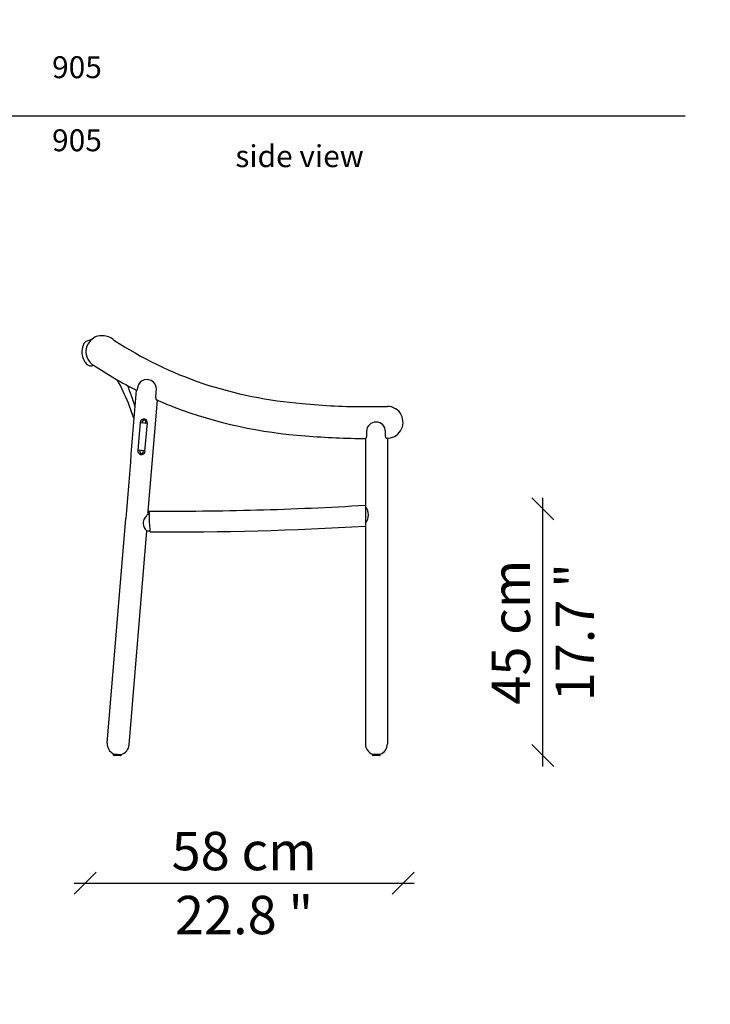
# Model space of a CAD drawing. Units: millimetres. Extents: x 2367 to 2828, y 905 to 1237.
# Drawn here: x 2493 to 2619, y 1052 to 1232 of the extents above; entities that cross this region are included whole.
import ezdxf

# ---------------------------------------------------------------- set-up
doc = ezdxf.new("R2010")
doc.units = ezdxf.units.MM
doc.layers.get('0').update_dxf_attribs({"color": 9})
doc.layers.get('Defpoints').update_dxf_attribs({"color": 250})
doc.layers.add('CASSINA_disegno', color=10, linetype='Continuous')
doc.styles.get("Standard").update_dxf_attribs({"font": 'arial.ttf'})
doc.dimstyles.new('CASSINA_stile di quota', dxfattribs={"dimtxt": 7, "dimasz": 4, "dimexe": 2, "dimexo": 0, "dimgap": 3, "dimtad": 1, "dimdec": 0, "dimdsep": 46, "dimtxsty": 'Standard', "dimblk": 'OBLIQUE', "dimcen": 2.5, "dimdle": 2, "dimse1": 1, "dimse2": 1, "dimclrd": 256, "dimclrt": 256, "dimadec": 0, "dimazin": 0, "dimtfac": 1, "dimtdec": 0, "dimtmove": 0, "dimatfit": 3, "dimldrblk": 'NONE', "dimfxl": 2, "dimfxlon": 1, "dimarcsym": 0})

# ---------------------------------------------------------------- blocks, each defined once
blk = doc.blocks.new('_Oblique')
at = {"color": 0, "linetype": 'ByBlock', "lineweight": -2}
blk.add_line((-0.5, -0.5), (0.5, 0.5), dxfattribs=at)
blk = doc.blocks.new('*D145')
at = {"lineweight": -2, "transparency": 16777216}
blk.add_line((2502.84, 1074.42), (2564.82, 1074.42), dxfattribs=at)
at = {"layer": 'Defpoints', "color": 0, "transparency": 16777216}
for p in [(2504.84, 1171.43), (2562.82, 1158.39), (2562.82, 1074.42)]:
    blk.add_point(p, dxfattribs=at)
at = {"lineweight": -2, "transparency": 16777216, "xscale": 4, "yscale": 4, "zscale": 4, "rotation": 180}
blk.add_blockref('_Oblique', (2504.84, 1074.42), dxfattribs=at)
at = {"lineweight": -2, "transparency": 16777216, "xscale": 4, "yscale": 4, "zscale": 4}
blk.add_blockref('_Oblique', (2562.82, 1074.42), dxfattribs=at)
at = {"transparency": 16777216, "insert": (2533.83, 1074.42), "char_height": 7, "attachment_point": 5}
blk.add_mtext('58 cm\\P\\f\\X [;\\fArial;22.8 "\\f]', dxfattribs=at)
blk = doc.blocks.new('_None')
blk = doc.blocks.new('*D146')
at = {"lineweight": -2, "transparency": 16777216}
blk.add_line((2588.33, 1095.7), (2588.33, 1144.7), dxfattribs=at)
at = {"layer": 'Defpoints', "color": 0, "transparency": 16777216}
for p in [(2536.17, 1142.7, 0), (2588.33, 1142.7), (2557.96, 1097.7, 0)]:
    blk.add_point(p, dxfattribs=at)
at = {"lineweight": -2, "transparency": 16777216, "xscale": 4, "yscale": 4, "zscale": 4}
for p, rotation in [((2588.33, 1142.7), 90), ((2588.33, 1097.7), 270)]:
    blk.add_blockref('_Oblique', p, dxfattribs=dict(at, rotation=rotation))
at = {"transparency": 16777216, "insert": (2588.33, 1120.2), "char_height": 7, "attachment_point": 5, "rotation": 90}
blk.add_mtext('45 cm\\P\\f\\X [;\\fArial;17.7 "\\f]', dxfattribs=at)
blk = doc.blocks.new('905_01_02')
at = {"layer": 'CASSINA_disegno'}
for p, q in [((6.25, 44.58), (7.91, 64.82)), ((7.78, 64.86), (7.83, 64.84)), ((7.91, 64.82), (7.88, 64.85)), ((46.09, 63.65), (49.87, 63.7)), ((4.78, 60.8), (4.35, 55.62)), ((6.06, 60.6), (4.77, 60.7)), ((5.17, 60.67), (5.2, 60.99)), ((5.64, 55.51), (6.07, 60.69)), ((5.75, 60.62), (5.78, 60.94)), ((45.92, 57.83), (45.85, 57.83)), ((45.85, 57.83), (45.85, 45.38)), ((46.04, 59.15), (46.04, 58.14)), ((49.49, 58.2), (49.49, 59.1)), ((49.85, 57.89), (49.85, 2.1)), ((5.65, 55.61), (4.36, 55.72)), ((4.74, 55.37), (4.76, 55.69)), ((5.31, 55.28), (5.34, 55.64)), ((45.85, 45.38), (45.85, 42.41)), ((-1.23, 2.26), (2.13, 43.27)), ((6.2, 44.01), (6.25, 44.58)), ((6.2, 44.01), (6.4, 44.02)), ((45.85, 42.41), (45.85, 2.1)), ((2.76, 1.93), (5.96, 41)), ((5.96, 41), (6.53, 41.02)), ((-0.13, 0.3), (1.32, 0.17)), ((-0.1, 0.08), (-0.1, 0.3)), ((1.2, 0), (0, 0)), ((1.3, 0.18), (1.3, 0.08)), ((47.12, 0.24), (48.57, 0.24)), ((47.15, 0.08), (47.15, 0.24)), ((48.45, 0), (47.25, 0)), ((48.54, 0.08), (48.54, 0.24))]:
    blk.add_line(p, q, dxfattribs=at)
for centre, radius, start, end in [((-4.53, 74.56), 1.14, 113.433, 147.6111), ((-2.19, 73.68), 2.94, 134.1405, 181.3702), ((-3.98, 73.14), 2.67, 95.588, 112.1654), ((-2.26, 73.74), 2.86, 86.5503, 133.9068), ((-2.15, 73.31), 3.28, 49.6833, 88.8744), ((38.89, 135.07), 70.9, 236.7045, 251.3349), ((-2.64, 73.62), 3.24, 177.865, 223.9476), ((-2.61, 73.65), 3.26, 152.1806, 178.4529), ((-2.23, 73.69), 2.91, 181.4522, 216.6568), ((-2.19, 73.72), 2.96, 216.7892, 238.1405), ((-4.24, 72.2), 1.11, 228.7203, 261.9345), ((-4.24, 72.19), 1.1, 262.005, 296.5831), ((38.77, 135.12), 76.76, 236.3617, 243.1835), ((-34.68, 49.14), 40.25, 22.0808, 28.7974), ((5.98, 66.89), 1.71, 120.6772, 148.5448), ((5.99, 66.89), 1.72, 62.7304, 121.1625), ((5.98, 66.87), 1.74, 356.8887, 62.5127), ((792298.68, -64885.77), 794952.58, 175.31336424, 175.31505568), ((-50.24, 46.77), 56.65, 17.437, 21.4359), ((4.13, 66.69), 0.074, 283.3813, 324.5051), ((3.86, 66.87), 0.394, 325.0007, 350.2293), ((2.93, 67.02), 1.34, 350.753, 356.8697), ((6.53, 66.79), 2.27, 168.4477, 176.1678), ((6, 66.88), 1.73, 148.3876, 167.6557), ((-579.51, 113.74), 589.1, 355.27927, 355.42686), ((40.45, 141.03), 77.05, 251.6536, 265.4476), ((8.17, 65.22), 0.576, 175.5303, 203.0088), ((7.91, 65.09), 0.29, 200.2235, 217.9888), ((38.37, 134.18), 75.74, 246.0777, 248.7747), ((7.78, 64.99), 0.123, 216.4128, 241.4457), ((8.25, 66.13), 1.36, 247.0178, 249.6635), ((8.1, 65.71), 0.917, 253.038, 257.6613), ((7.91, 64.82), 0.00405, 252.6714, 344.7405), ((-38.76, 47.66), 44.58, 18.0725, 21.8783), ((40.53, 141.38), 83.24, 249.182, 266.1519), ((45.9, 179.94), 116.29, 264.2932, 270.0946), ((49.8, 60.8), 2.91, 267.171, 88.6658), ((5.42, 60.75), 0.648, 355.1048, 175.4663), ((5.49, 60.96), 0.289, 356.617, 173.5658), ((47.77, 59.11), 1.73, 359.8072, 178.4148), ((46.13, 188.06), 130.21, 265.0744, 269.9246), ((45.92, 57.88), 0.0493, 276.6738, 321.1162), ((45.78, 58.01), 0.239, 318.1693, 339.2936), ((45.5, 58.13), 0.54, 337.9882, 0.7639), ((49.89, 58.19), 0.39, 178.7194, 220.256), ((49.68, 58.02), 0.123, 222.497, 251.3927), ((49.89, 59.55), 1.66, 261.1974, 261.9244), ((5, 55.56), 0.648, 175.0261, 355.545), ((5.03, 55.36), 0.293, 177.7447, 344.1353), ((9.53, 642.87), 598.3, 271.58225, 273.47958), ((44.16, 43.9), 2.25, 318.546, 41.391), ((7.32, 42.17), 2.07, 142.1854, 168.1327), ((8.75, 41.28), 3.75, 134.4344, 144.9417), ((6.32, 43.78), 0.265, 118.6841, 136.5493), ((6.2, 43.98), 0.0291, 86.1954, 111.0631), ((9.52, 643.01), 598.43, 269.68706, 271.58322), ((10.09, 44.06), 3.69, 172.4497, 180.6185), ((35.18, 43.72), 28.78, 179.4092, 185.3854), ((6.6, 44.49), 0.175, 148.1192, 161.0974), ((6.78, 42.36), 1.5, 171.1925, 180.968), ((7.52, 42.62), 2.26, 187.138, 224.929), ((9.23, 667.73), 626.95, 269.75743, 273.34826), ((5.99, 41.09), 0.0975, 225.086, 246.0634), ((5.95, 41.03), 0.0253, 253.4064, 278.7983), ((7.42, 41.09), 0.897, 184.344, 199.5026), ((0.76, 2.09), 2, 175.3076, 243.6889), ((0.76, 2.09), 2, 286.3088, 355.3131), ((47.85, 2.1), 2, 179.9999, 248.7463), ((47.85, 2.1), 2, 291.2538, 0), ((0, 0.1), 0.1, 193.736, 269.7566), ((1.2, 0.1), 0.101, 270.2702, 346.0809), ((47.25, 0.1), 0.1, 193.6684, 270), ((48.45, 0.1), 0.1, 270, 346.3511)]:
    blk.add_arc(centre, radius, start, end, dxfattribs=at)

msp = doc.modelspace()

# ---------------------------------------------------------------- linework, layer by layer
msp.add_line((2366.93, 1214.42), (2614.26, 1214.42))

# ---------------------------------------------------------------- block references
at = {"layer": 'CASSINA_disegno'}
msp.add_blockref('905_01_02', (2510.11, 1097.7), dxfattribs=at)

# ---------------------------------------------------------------- texts
at = {"char_height": 4, "attachment_point": 1}
for s, insert in [('\\pi78.26762;NAME: 905\\P\\pi78.12028;CODE: 905', (2498.8, 1231.96)), ('side view', (2532.23, 1209.06))]:
    msp.add_mtext_dynamic_manual_height_columns(s, width=106.1912, gutter_width=12.5, heights=[0], dxfattribs=dict(at, insert=insert))

# ---------------------------------------------------------------- dimensions: what is measured, and where the dimension line sits
dim = msp.add_linear_dim(base=(2562.82, 1074.42), p1=(2504.84, 1171.43), p2=(2562.82, 1158.39), dimstyle='CASSINA_stile di quota', override={"dimpost": ' cm\\X\\f\\X', "dimfxl": 2.5})
dim.commit()
dim.dimension.update_dxf_attribs({"geometry": '*D145', "text_midpoint": (2533.83, 1074.42), "dimtype": 160})
dim = msp.add_linear_dim(base=(2588.33, 1142.7, 0), p1=(2557.96, 1097.7), p2=(2536.17, 1142.7), angle=90, dimstyle='CASSINA_stile di quota', override={"dimpost": ' cm\\X\\f\\X', "dimfxl": 2.5})
dim.commit()
dim.dimension.update_dxf_attribs({"geometry": '*D146', "text_midpoint": (2588.33, 1120.2, 0), "dimtype": 160})

doc.saveas('drawing.dxf')
